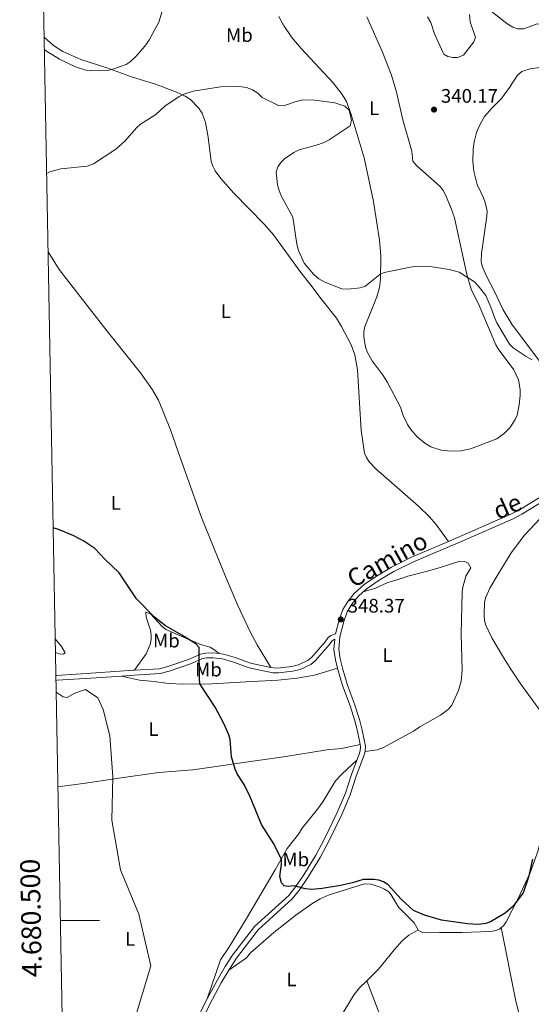
# Model space of a CAD drawing. Units: metres. Extents: x 628089 to 632599, y 678523 to 681576.
# Drawn here: x 628953 to 629215, y 680457 to 680961 of the extents above; entities that cross this region are included whole.
import ezdxf
from ezdxf.enums import TextEntityAlignment as Align

# ---------------------------------------------------------------- set-up
doc = ezdxf.new("R2010")
doc.units = ezdxf.units.M
doc.header["$MEASUREMENT"] = 0
doc.linetypes.add('DGN Style 3', pattern=[69.136769, 49.383407, -19.753363])
for name, color, linetype, lineweight in [('Carátula', 7, 'Continuous', 5), ('Elementos auxiliares', 7, 'Continuous', 5), ('Entidades rústicas y varios', 7, 'Continuous', 5), ('Relieve y altimetría', 7, 'Continuous', 5), ('Textos de rotulación', 7, 'Continuous', 5), ('Viales y ferrocarril', 7, 'Continuous', 5)]:
    doc.layers.add(name, color=color, linetype=linetype, lineweight=lineweight)
doc.styles.add('Style-arial', font='arial.shx', dxfattribs={"bigfont": 'arialbig.shx'})
doc.styles.add('Style-Arial Narrow', font='txt')
doc.styles.add('Style-Helvetica-Narrow-Oblique', font='txt')

# ---------------------------------------------------------------- blocks, each defined once
blk = doc.blocks.new('5PATER')
at = {"layer": 'Relieve y altimetría', "linetype": 'Continuous', "lineweight": 5}
h = blk.add_hatch(color=250, dxfattribs=at)
edge = h.paths.add_edge_path()
edge.add_ellipse((0, 0), major_axis=(-1.1, -1.11), ratio=0.999422, start_angle=0, end_angle=360)

msp = doc.modelspace()

# ---------------------------------------------------------------- linework, layer by layer
at = {"layer": 'Carátula', "color": 7, "linetype": 'Continuous', "lineweight": 5}
msp.add_line((628974.18, 680500), (628994.18, 680500), dxfattribs=at)
msp.add_3dface([(628144.31, 678523.26), (632598.54, 678606.03), (632543.36, 681575.52), (628089.13, 681492.76)], dxfattribs=at)
at = {"layer": 'Elementos auxiliares', "color": 250, "linetype": 'Continuous', "lineweight": 5}
msp.add_3dface([(629002.93, 678933.23), (628960.48, 681246.43), (632396.77, 681310.31), (632440.34, 678997.1)], dxfattribs=at)
at = {"layer": 'Entidades rústicas y varios', "color": 92, "linetype": 'Continuous', "lineweight": 5}
for points in [[(629137.04, 680847.78, 344.31), (629134.04, 680867.54, 343.49), (629129.29, 680889.96, 343.48), (629122.64, 680912.05, 344.11), (629120.24, 680918.68, 344.13), (629118.02, 680922.27, 344.03), (629113.36, 680928.16, 343.92), (629097.15, 680945.71, 343.89), (629092.36, 680951.49, 343.79), (629088.16, 680957.72, 343.58), (629085.74, 680962.13, 343.48)], [(629130.6, 680961.95, 343.2), (629138.55, 680943.87, 343.36), (629143.27, 680932.2, 343.31), (629145.86, 680923.51, 343.2), (629148.97, 680909.33, 343.03), (629153.61, 680893.29, 342.92), (629154.05, 680888.24, 343.04), (629156.2, 680885.89, 343.14), (629168.1, 680875.25, 343.61), (629169.63, 680873.28, 343.61), (629170.8, 680871.06, 343.61), (629173.78, 680864.01, 343.61), (629175.39, 680859.29, 343.61), (629179.94, 680838.04, 343.84), (629181.77, 680830.22, 344.58), (629183.84, 680822.8, 345.69), (629187.97, 680814.44, 346.53), (629196.45, 680794.34, 346.39), (629197.73, 680792.2, 346.39), (629205.65, 680781.6, 346.43), (629208.08, 680776.43, 346.54), (629208.95, 680771.52, 346.52), (629208.97, 680768.45, 346.68), (629208.48, 680763.68, 346.8), (629207.32, 680758.41, 346.8), (629206.39, 680756.08, 346.8), (629203.6, 680751.92, 346.8), (629200.99, 680749.23, 346.77), (629197.01, 680746.23, 346.59), (629183.55, 680741.08, 346.39), (629178.62, 680740.08, 346.39), (629173.55, 680739.91, 346.44), (629168.6, 680740.55, 346.7), (629163.39, 680742.14, 346.8), (629160.28, 680744.12, 346.85), (629156.41, 680747.28, 346.99), (629153.11, 680751.04, 347.08), (629151.42, 680753.65, 347.05), (629149.25, 680758.13, 346.95), (629147.81, 680762.43, 346.94), (629141.16, 680775.02, 347.08), (629138.95, 680778.68, 347.05), (629133.4, 680786.2, 346.9), (629130.77, 680790.81, 346.8), (629129.93, 680793.19, 346.86), (629129.16, 680798.63, 346.9), (629129.12, 680801.17, 346.85), (629129.59, 680803.62, 346.81), (629132.66, 680811.25, 346.66), (629135.82, 680818.84, 345.97), (629137.13, 680823.65, 345.48), (629137.54, 680827.65, 345.14), (629137.72, 680839.83, 344.63), (629137.04, 680847.78, 344.31)], [(628965.9, 680951.53, 345.43), (628970.63, 680947.24, 345.39), (628975.4, 680944.32, 345.52), (628984.52, 680940.21, 345.64), (628997.83, 680935.84, 345.79), (629011.01, 680931.14, 345.65), (629022.69, 680927.6, 345.52), (629033.38, 680923.52, 345.18), (629037.92, 680921.41, 345.5), (629040.55, 680919.7, 345.51), (629044.69, 680915.51, 345.58), (629046.53, 680912.72, 345.65), (629048.31, 680908.02, 345.65), (629049.58, 680900.45, 345.77), (629051.13, 680887.97, 345.79), (629051.92, 680885.58, 345.79), (629053.11, 680883.33, 345.77), (629056.11, 680879.34, 345.65), (629062.78, 680871.9, 345.25), (629078.32, 680855.78, 345.4), (629082.92, 680850.49, 345.38), (629096.88, 680831.28, 345.1), (629101.6, 680825.45, 344.82), (629107.76, 680817.09, 345.1), (629115.1, 680807.89, 345.38), (629117.77, 680803.68, 345.67), (629122.66, 680794.39, 346.3), (629124.51, 680789.21, 346.32), (629125.88, 680781.53, 346.21), (629127.79, 680750.59, 346.21), (629129.03, 680741.39, 346.35), (629129.52, 680738.95, 346.42), (629130.43, 680736.71, 346.49), (629131.84, 680734.57, 346.56), (629135.17, 680730.87, 346.7), (629156.94, 680711.89, 346.9), (629162.71, 680706.4, 346.9), (629165.95, 680702.59, 346.9), (629172.26, 680693.87, 346.85)], [(629222.35, 680781.17, 345.28), (629204.62, 680804.9, 344.62), (629200.25, 680812.24, 344.45), (629195.66, 680821.84, 344.31), (629191.54, 680829.84, 343.75), (629189.5, 680834.53, 343.46), (629188.96, 680836.96, 343.36), (629189.12, 680840.98, 343.34), (629191.94, 680860.1, 343.34), (629192.01, 680862.58, 343.31), (629191.12, 680867.1, 343.2), (629190.28, 680869.48, 343.14), (629186.97, 680876.19, 342.97), (629185.3, 680883.04, 342.8), (629184.78, 680888, 342.68), (629184.89, 680894.34, 342.57), (629185.39, 680898.06, 342.51), (629186.64, 680902.89, 342.3), (629188.25, 680906.79, 342.15), (629190.8, 680911.08, 342.09), (629194.43, 680915.24, 342.64), (629199.41, 680920.29, 342.51), (629203.49, 680925.85, 343.2), (629207.49, 680932.17, 343.61), (629209.7, 680934.02, 343.61), (629214.04, 680935.45, 343.61), (629218.94, 680936.12, 343.61)], [(629081.65, 680629.41, 348.69), (629074.63, 680641.01, 348.69), (629071.04, 680647.59, 348.46), (629064.8, 680661.02, 348.03), (629058.4, 680675.92, 347.74), (629046.26, 680706.12, 347.3), (629034.24, 680739.67, 346.64), (629030.46, 680750.91, 346.61), (629024.31, 680766.06, 346.37), (629021.25, 680771.26, 346.06), (629015.15, 680779.97, 345.92), (628997.44, 680802.09, 345.91), (628973.59, 680832.8, 345.45), (628967.91, 680841.91, 345.27)], [(629219.38, 680705.79, 346.31), (629211.18, 680697.05, 346.31), (629204.32, 680687.97, 346.31), (629197.66, 680677.14, 346.45), (629193.42, 680669.88, 346.95), (629191.38, 680665.26, 347.28), (629190.75, 680662.77, 347.39), (629190.48, 680656.08, 347.65), (629190.66, 680653.59, 347.75), (629191.24, 680651.31, 347.83), (629194.5, 680644.55, 347.96), (629199.87, 680635.4, 348.65), (629204.13, 680628.49, 348.66), (629209.35, 680620.84, 348.76), (629225.35, 680598.89, 349.22)], [(629129.76, 680586.46, 348.96), (629135.87, 680587.36, 348.96), (629139.13, 680588.56, 348.96), (629154.44, 680596.88, 348.68), (629157.69, 680599.06, 348.68), (629168.29, 680605.08, 348.48), (629172.3, 680608.13, 348.41), (629174.07, 680610.19, 348.36), (629177.46, 680617.59, 348.22), (629178.86, 680622.37, 348.14), (629179.26, 680628.08, 347.96), (629178.84, 680646.51, 347.43), (629179.3, 680667.99, 347.02), (629179.63, 680670.46, 346.9), (629181.12, 680676, 346.6), (629183.8, 680680.39, 346.47), (629182.31, 680682.79, 346.46), (629180.63, 680683.62, 346.46), (629178.13, 680683.72, 346.39), (629167.56, 680680.4, 346.46), (629160.94, 680678.43, 346.88), (629151.49, 680676.06, 347.16), (629148.93, 680675.04, 347.16), (629141.42, 680672.79, 347.71), (629134.99, 680669.94, 347.71), (629128.83, 680668, 348.04)], [(629012.03, 680627.98, 352.39), (629018.04, 680636.46, 351.35), (629019.95, 680641.12, 351.14), (629020.53, 680643.72, 351.14), (629020.54, 680645.96, 351.14), (629020.13, 680648.42, 351.05), (629018, 680655.14, 351), (629017.74, 680657.75, 350.89), (629020.09, 680656.9, 350.74), (629026.07, 680650.38, 350.25), (629028.01, 680648.84, 350.04), (629045.73, 680641.13, 349.48), (629050.59, 680639.7, 349.39), (629052.51, 680638.66, 349.34), (629055.16, 680636.48, 349.25)], [(628971.66, 680637.08, 357.95), (628973.47, 680636.45, 357.69), (628975.81, 680636.29, 357.37), (628976.68, 680636.97, 357.21), (628974.78, 680640.2, 356.7), (628971.53, 680644.05, 356.01)], [(629115.64, 680629.1, 348.34), (629103.88, 680625.42, 348.35), (629095.13, 680623.89, 348.48), (629085.19, 680622.91, 348.48), (629068.82, 680622.05, 348.62), (629051.68, 680620.99, 349.54), (629037.08, 680620.92, 350.7), (629029.28, 680621.21, 351.17), (629022.06, 680622.28, 351.81), (629014.59, 680622.94, 351.8), (629005.39, 680625.01, 352.61)], [(628972.93, 680568.41, 356.23), (628985.84, 680570.13, 355.47), (629005.17, 680572.92, 353.72), (629024.37, 680575.72, 352.48), (629041.75, 680577.05, 350.89), (629052.5, 680578.59, 350.01), (629064.05, 680580.26, 349.43), (629089.34, 680583.82, 349.5), (629110.16, 680587.3, 349.01), (629117.63, 680588.02, 349.03), (629127.15, 680590.05, 348.88)], [(629125.6, 680581.99, 349.02), (629117.99, 680575.12, 348.88), (629114.72, 680571.39, 348.86), (629108.15, 680560.65, 349.13), (629105.51, 680556.91, 349.43), (629097.61, 680547.22, 349.43), (629095.69, 680544.25, 349.43), (629089.95, 680536.79, 349.71), (629083.86, 680525.89, 350.23), (629069.13, 680501.05, 351.51), (629060.24, 680486.27, 351.65), (629055.99, 680480.04, 351.77), (629049.1, 680460.11, 352)], [(629260.44, 680518.33, 350.75), (629255.75, 680517.31, 350.47), (629253.26, 680517.22, 350.63), (629249.12, 680518.3, 350.75), (629243.84, 680521.05, 350.82), (629241.8, 680522.47, 350.89), (629239.34, 680525.07, 350.83), (629231.25, 680535.32, 350.4), (629224.84, 680541.92, 350.19), (629222.34, 680543.04, 349.91), (629220.12, 680541.97, 349.91), (629219.35, 680541.04, 349.91), (629218.19, 680535.87, 349.91), (629213.95, 680524.18, 350.05), (629207.81, 680510.94, 350.1), (629201.84, 680499.35, 350.38), (629200.37, 680497.31, 350.42), (629199.27, 680496.41, 350.44)], [(629156.87, 680495.32, 350.33), (629154.73, 680498.84, 350.33), (629146.88, 680506.87, 350.19), (629143.02, 680513.27, 350.32), (629141.79, 680514.69, 350.33), (629139.74, 680516.17, 350.33), (629137.46, 680517.18, 350.33), (629132.87, 680518.64, 350.33), (629129.48, 680518.75, 350.33), (629111.38, 680513.14, 350.47), (629106.78, 680511.2, 350.62), (629102.5, 680508.65, 350.75), (629094.33, 680502.87, 350.84), (629083.17, 680493.88, 350.98), (629071.31, 680483.48, 351.58), (629069.23, 680480.96, 351.44), (629060.16, 680474.75, 351.68)], [(629130.56, 680469.29, 351.07), (629136.62, 680475.17, 350.88), (629144.81, 680485.24, 351.3), (629148.76, 680489.71, 351.08), (629152.15, 680492.55, 350.6), (629156.87, 680495.32, 350.33)], [(629199.27, 680496.41, 350.44), (629198.37, 680495.69, 350.47), (629195.84, 680494.75, 350.48), (629193.37, 680494.45, 350.47), (629179.28, 680494.02, 350.76), (629167.76, 680493.99, 350.61), (629161.47, 680493.71, 350.33), (629159, 680494, 350.33), (629157.1, 680494.97, 350.33), (629156.87, 680495.32, 350.33)], [(629251.54, 680272.53, 351.97), (629247.68, 680295.87, 351.03), (629242.75, 680319.64, 351), (629237.34, 680338.91, 351), (629233.36, 680356.1, 350.88), (629228.27, 680375.44, 350.38), (629223.51, 680390.19, 350.35), (629218.86, 680407.07, 350.6), (629214.58, 680427.08, 350.72), (629206.53, 680459.69, 350.72), (629199.27, 680496.41, 350.45)], [(629115.34, 680447.62, 351.41), (629116.95, 680450.5, 351.37), (629124.24, 680462.22, 351.43), (629126.83, 680465.68, 351.19), (629130.56, 680469.29, 351.07)], [(629130.56, 680469.29, 351.07), (629136.21, 680454.57, 351.49), (629143.91, 680436.16, 351.33), (629172.25, 680349.48, 351.07), (629183.53, 680311.85, 351.08), (629188.8, 680294.82, 351.49), (629191.54, 680284.57, 351.63), (629192.29, 680282.21, 351.63), (629193.43, 680279.99, 351.62), (629193.59, 680279.77, 351.62)]]:
    msp.add_polyline3d(points, dxfattribs=at)
at = {"layer": 'Relieve y altimetría', "color": 30, "linetype": 'Continuous', "lineweight": 5, "flags": 128}
for points, elevation in [([(628966.02, 680945.17), (628967.84, 680943.84), (628973.67, 680940.3), (628981.95, 680936.36), (628987.13, 680934.78), (628989.99, 680934.44), (628999.08, 680934.77), (629001.53, 680935.46), (629007.76, 680937.64), (629009.86, 680939), (629012.88, 680941.94), (629017.25, 680946.92), (629019.34, 680949.86), (629024.5, 680959.32), (629026.15, 680964.87), (629030.8, 680972.06)], 345), ([(629190.91, 680967.47), (629202.17, 680958.54), (629205.18, 680956.66), (629207.57, 680955.87), (629210.8, 680955.76), (629217.69, 680958.42), (629220.12, 680957.81), (629225.92, 680955.28), (629229.09, 680954.75), (629231.84, 680955.41), (629233.74, 680957.05), (629236.06, 680959.81), (629240.27, 680962.76)], 340), ([(629161.56, 680961.9), (629163.24, 680959.08), (629165.23, 680953.26), (629169.55, 680943.5), (629169.97, 680942.94), (629171.95, 680941.77), (629174.47, 680941.22), (629176.97, 680941.16), (629179.99, 680942.41), (629185.32, 680949.11), (629186.2, 680951.46), (629183.37, 680959.47), (629183.02, 680963.14)], 340), ([(629215.13, 680786.7), (629211.91, 680788.39), (629205.35, 680792.86), (629203.41, 680794.65), (629197.06, 680805.62), (629195.97, 680807.87), (629193.99, 680813.65), (629191.32, 680819.53), (629187.41, 680824.52), (629185.62, 680826.6), (629177.74, 680831.47), (629172.72, 680832.86), (629163.01, 680834.41), (629157.13, 680834.61), (629153.76, 680834.2), (629139.53, 680831.28), (629137.2, 680830.19), (629129.6, 680824.12), (629127.19, 680823.41), (629120.94, 680822.75), (629117.94, 680822.97), (629109.12, 680826.43), (629106.15, 680828.13), (629103.5, 680830.22), (629098.61, 680836), (629095.7, 680842.5), (629094.85, 680845.72), (629092.9, 680859.59), (629086.9, 680870.52), (629085.8, 680873.26), (629085.1, 680876.16), (629084.32, 680882.51), (629085.27, 680885.27), (629086.87, 680887.71), (629088.67, 680889.44), (629093.41, 680892.65), (629096.15, 680893.96), (629105.92, 680896.72), (629109.21, 680897.95), (629111.44, 680899.08), (629122.12, 680906.33), (629122.73, 680908.96), (629121.6, 680914.26), (629119.33, 680916.25), (629114.34, 680917.95), (629103.83, 680919.36), (629097.96, 680919.57), (629094.52, 680918.72), (629088.09, 680916.51), (629085.58, 680916.58), (629077.16, 680920.66), (629074.94, 680922.97), (629072.22, 680924.61), (629069.15, 680925.84), (629065.51, 680926.36), (629055.92, 680926.17), (629041.99, 680923.91), (629037.15, 680922.49), (629034.74, 680921.29)], 345), ([(629034.74, 680921.29), (629027.51, 680916.27), (629022.88, 680912.09), (629015.06, 680907.09), (629013.15, 680905.46), (629006.83, 680898.24), (629002.43, 680894.28), (628991.1, 680886.76), (628987.83, 680885.72), (628974.46, 680884.22), (628968.75, 680882.69), (628967.18, 680881.88)], 345), ([(628976.22, 680388.59), (628985.53, 680409.42), (629005.99, 680429.31), (629020.37, 680476.82), (629014.29, 680503.33), (629004.89, 680525.98), (629000.46, 680551.4), (629001.02, 680573.49), (628999.36, 680594.5), (628996.07, 680607.95), (628993.23, 680613.97), (628986.95, 680618.15), (628981.59, 680616.31), (628977.66, 680614.04), (628975.65, 680614.46), (628972.03, 680616.71)], 355)]:
    msp.add_lwpolyline(points, dxfattribs=dict(at, elevation=elevation))
at = {"layer": 'Relieve y altimetría', "color": 30, "linetype": 'Continuous', "lineweight": 25, "elevation": 350, "flags": 128}
for points in [[(629067.98, 680569.54), (629064.44, 680575.09), (629063.38, 680577.36), (629061.46, 680583.7), (629060.77, 680592.52), (629060.09, 680594.93), (629057.58, 680600.72), (629053.25, 680609.11), (629045.43, 680621.09), (629045.13, 680623.58), (629045.06, 680639.58), (629043.32, 680641.43), (629036.2, 680646), (629027.87, 680650.74), (629022.27, 680655.14), (629013.05, 680664.47), (629004.22, 680677.83), (628996.87, 680684.76), (628991.71, 680690.16), (628986.08, 680694.01), (628980.95, 680696.72), (628973.2, 680699.89), (628970.5, 680700.71)], [(629215.15, 680531.47), (629213.26, 680522.14), (629210.52, 680514.14), (629205.12, 680507.19), (629201.23, 680503.86), (629193.7, 680499.38), (629191.36, 680498.47), (629187.69, 680498.09), (629182.1, 680498.29), (629168.84, 680500.22), (629160.15, 680502.84), (629154.42, 680505.17), (629148.1, 680510.9), (629141.45, 680518.3), (629139.22, 680519.78), (629136.75, 680520.63), (629134.28, 680521), (629128.79, 680521.05), (629123.4, 680519.41), (629117.16, 680517.96), (629107.83, 680516.42), (629102.56, 680515.88), (629099.36, 680516.34), (629093.55, 680517.8), (629090.43, 680517.5), (629088.47, 680517.87), (629087.1, 680519.37), (629086.25, 680522.63), (629087.09, 680528.79), (629087.13, 680531.26), (629083.17, 680539.18), (629076.93, 680549.14), (629071.09, 680563.34), (629067.98, 680569.54)]]:
    msp.add_lwpolyline(points, dxfattribs=at)
at = {"layer": 'Viales y ferrocarril', "color": 250, "linetype": 'DGN Style 3', "lineweight": 5}
for points in [[(629172.26, 680693.87, 346.85), (629204.19, 680707.69, 346.33), (629208.51, 680709.97, 346.32), (629225.01, 680720.08, 346.22), (629232.93, 680724.18, 346.05), (629240.1, 680726.87, 346.23), (629248, 680729.05, 346.19), (629255.62, 680729.83, 346.37), (629267.85, 680730.61, 347.05), (629275.66, 680731.78, 347.46), (629290.26, 680735.25, 347.03), (629305.35, 680738.44, 345.29), (629311.74, 680740.25, 345.17), (629317.76, 680742.94, 345.1)], [(629114.67, 680646.68, 348.27), (629116.43, 680653.72, 348.27), (629118.42, 680658.99, 348.23), (629120.96, 680663.16, 348.13), (629124.24, 680667.26, 348.1), (629129.28, 680671.75, 348), (629135.54, 680676.08, 347.77), (629143.28, 680680.66, 347.5), (629153.45, 680685.72, 347.16), (629172.26, 680693.87, 346.85)], [(629081.65, 680629.41, 348.68), (629082.99, 680629.14, 348.68), (629085.24, 680629.08, 348.68), (629092.42, 680629.97, 348.43), (629095.7, 680630.79, 348.43), (629100.63, 680633.12, 348.48), (629102.48, 680634.65, 348.47), (629109.36, 680642.47, 348.2), (629110.95, 680644.68, 348.25), (629112.32, 680645.72, 348.27), (629114.67, 680646.68, 348.27)], [(629115.64, 680629.1, 348.34), (629114.65, 680633.31, 348.34), (629113.86, 680638.64, 348.34), (629114.25, 680643.81, 348.27)], [(629012.03, 680627.98, 352.38), (629024.77, 680628.79, 351.26), (629028.96, 680629.92, 350.9), (629039.62, 680633.55, 349.93), (629045.67, 680636.16, 349.65), (629048.42, 680636.79, 349.51), (629052.31, 680636.85, 349.34), (629055.16, 680636.48, 349.25)], [(629055.16, 680636.48, 349.25), (629057.51, 680636.19, 349.18), (629063.42, 680634.47, 349.03), (629071.18, 680631.56, 348.75), (629081.65, 680629.41, 348.68)], [(628971.89, 680625.29, 354.24), (628972.23, 680625.33, 354.23), (628992.32, 680626.6, 352.99), (629011.58, 680627.96, 352.43), (629012.03, 680627.98, 352.38)], [(629127.15, 680590.05, 348.87), (629125.88, 680596.79, 348.74), (629124.47, 680602.16, 348.62), (629122.04, 680609.88, 348.41), (629118.24, 680620.13, 348.41), (629115.82, 680628.35, 348.34), (629115.64, 680629.1, 348.34)], [(629125.6, 680581.99, 349.01), (629126.58, 680584.52, 349.01), (629127.28, 680586.81, 348.96), (629127.37, 680588.92, 348.9), (629127.15, 680590.05, 348.87)], [(629049.1, 680460.11, 351.99), (629054.16, 680469.46, 351.54), (629058.34, 680476.58, 351.69), (629062.1, 680482.29, 351.68), (629073.33, 680497.05, 351.15), (629090.73, 680512.87, 350.28), (629094.27, 680517.31, 350.14), (629098.47, 680523.39, 349.79), (629104.62, 680533.47, 349.49), (629109.01, 680541.81, 349.29), (629115.51, 680555.29, 349.21), (629119.77, 680565.21, 349.1), (629122.8, 680574.72, 349.03), (629125.6, 680581.99, 349.01)], [(629002.76, 680401.62, 353.79), (629013.7, 680410.48, 353.35), (629023.9, 680419.52, 353.11), (629027.72, 680423.55, 352.95), (629040.13, 680442.71, 352.18), (629043.25, 680448.34, 352.13), (629048.19, 680458.43, 352.08), (629049.1, 680460.11, 351.99)]]:
    msp.add_polyline3d(points, dxfattribs=at)
at = {"layer": 'Viales y ferrocarril', "color": 250, "linetype": 'Continuous', "lineweight": 5}
for points in [[(629128.83, 680668, 348.04), (629130.83, 680669.78, 348), (629136.88, 680673.97, 347.77), (629144.48, 680678.46, 347.5), (629154.5, 680683.46, 347.16), (629179.63, 680694.19, 346.6), (629205.28, 680705.44, 346.33), (629209.75, 680707.81, 346.32), (629226.24, 680717.9, 346.22)], [(629129.76, 680586.46, 348.95), (629129.88, 680589.1, 348.9), (629128.33, 680597.34, 348.74), (629126.87, 680602.86, 348.62), (629124.41, 680610.69, 348.41), (629120.61, 680620.92, 348.41), (629118.24, 680628.99, 348.34), (629117.1, 680633.78, 348.34), (629116.38, 680638.72, 348.34), (629116.86, 680645.11, 348.31), (629118.82, 680652.97, 348.27), (629120.67, 680657.89, 348.23), (629123.01, 680661.72, 348.13), (629126.06, 680665.53, 348.1), (629128.83, 680668, 348.04)], [(629005.39, 680625.01, 352.61), (629011.75, 680625.46, 352.43), (629025.17, 680626.31, 351.26), (629029.69, 680627.52, 350.9), (629040.52, 680631.22, 349.93), (629046.45, 680633.78, 349.65), (629048.72, 680634.29, 349.51), (629052.18, 680634.35, 349.34), (629057, 680633.74, 349.18), (629062.63, 680632.1, 349.03), (629070.48, 680629.15, 348.75), (629082.71, 680626.64, 348.68), (629085.36, 680626.58, 348.68), (629092.87, 680627.51, 348.43), (629096.55, 680628.42, 348.43), (629101.98, 680630.99, 348.48), (629104.23, 680632.85, 348.47), (629111.32, 680640.91, 348.2), (629112.77, 680642.92, 348.25), (629113.57, 680643.53, 348.27), (629114.25, 680643.81, 348.27)], [(628971.93, 680622.77, 354.26), (628972.48, 680622.84, 354.23), (628992.49, 680624.1, 352.99), (629005.39, 680625.01, 352.61)], [(629060.16, 680474.75, 351.67), (629060.46, 680475.26, 351.69), (629064.13, 680480.84, 351.68), (629075.18, 680495.35, 351.15), (629092.56, 680511.15, 350.28), (629096.27, 680515.82, 350.14), (629100.57, 680522.02, 349.79), (629106.8, 680532.24, 349.49), (629111.24, 680540.68, 349.29), (629117.79, 680554.26, 349.21), (629122.12, 680564.34, 349.1), (629125.16, 680573.89, 349.03), (629128.95, 680583.7, 349.01), (629129.76, 680586.38, 348.96), (629129.76, 680586.46, 348.95)], [(629025.93, 680418.03, 353.09), (629029.69, 680422, 352.95), (629042.28, 680441.44, 352.18), (629045.47, 680447.19, 352.13), (629050.41, 680457.28, 352.08), (629056.34, 680468.23, 351.54), (629060.16, 680474.75, 351.67)]]:
    msp.add_polyline3d(points, dxfattribs=at)

# ---------------------------------------------------------------- block references
at = {"layer": 'Relieve y altimetría', "color": 250, "linetype": 'Continuous', "lineweight": 5}
for p in [(629164.94, 680914.56, 340.17), (629117.34, 680653.97, 348.37)]:
    msp.add_blockref('5PATER', p, dxfattribs=at)

# ---------------------------------------------------------------- texts
at = {"layer": 'Carátula', "color": 7, "linetype": 'Continuous', "lineweight": 5, "style": 'Style-arial'}
msp.add_text('4.680.500', height=10, rotation=91.0513, dxfattribs=at).set_placement((628964.15, 680501.41), align=Align.CENTER)
at = {"layer": 'Entidades rústicas y varios', "color": 92, "linetype": 'Continuous', "lineweight": 5, "style": 'Style-Arial Narrow'}
for s, p in [('Mb', (629065.57, 680952.67, 344.11)), ('L', (629134.41, 680915.28, 343.64)), ('L', (629058.6, 680811.49, 345.51)), ('L', (629002.5, 680713.54, 348.67)), ('Mb', (629028.29, 680643.15, 350.3)), ('L', (629141.14, 680635.75, 348)), ('Mb', (629049.75, 680628.36, 349.55)), ('L', (629021.68, 680597.92, 352.34)), ('Mb', (629094.35, 680531.3, 349.73)), ('L', (629009.82, 680490.72, 355.27)), ('L', (629092.16, 680469.94, 351.44))]:
    msp.add_text(s, height=7, dxfattribs=at).set_placement(p, align=Align.MIDDLE_CENTER)
at = {"layer": 'Textos de rotulación', "color": 250, "linetype": 'Continuous', "lineweight": 5, "style": 'Style-arial'}
for s, p in [('340.17', (629168.44, 680918.06, 340.17)), ('348.37', (629120.84, 680657.47, 348.37))]:
    msp.add_text(s, height=7, dxfattribs=at).set_placement(p)
at = {"layer": 'Textos de rotulación', "color": 250, "linetype": 'Continuous', "lineweight": 5, "style": 'Style-Helvetica-Narrow-Oblique'}
for s, rotation, p in [('de', 24.3227, (629204.2, 680707.69, 346.33)), ('Camino', 28.8962, (629143.27, 680680.66, 347.5))]:
    msp.add_text(s, height=9, rotation=rotation, dxfattribs=at).set_placement(p, align=Align.CENTER)

doc.saveas('drawing.dxf')
